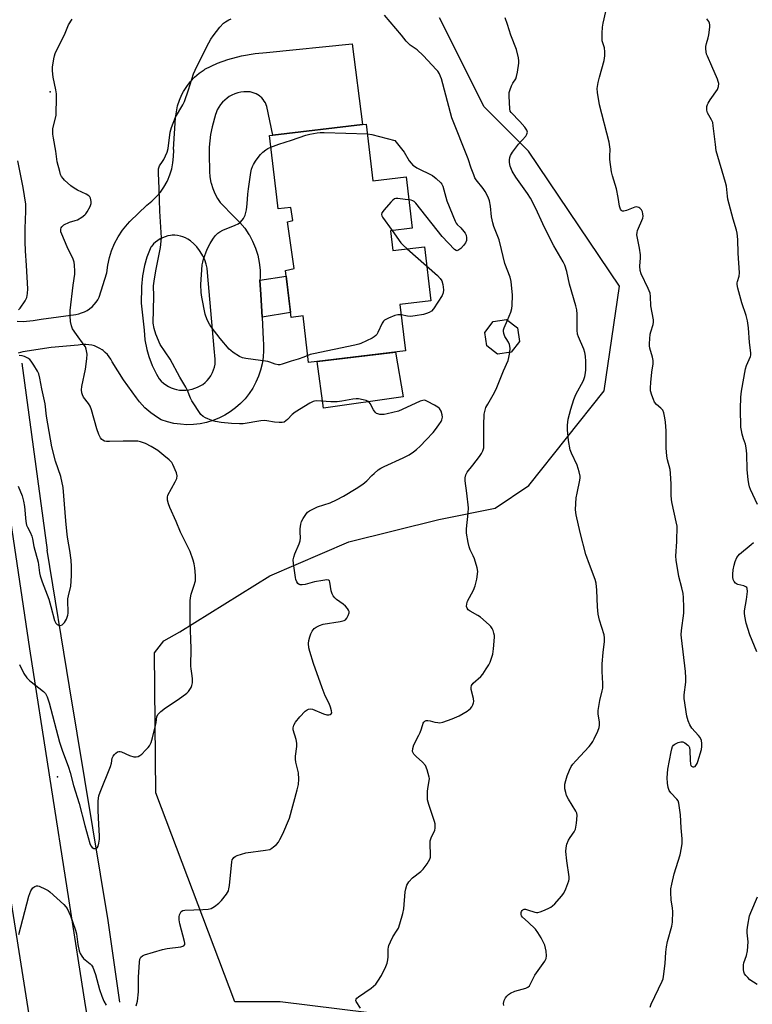
# Model space of a CAD drawing. Units: inches. Extents: x 1243764 to 1249764, y 505455 to 509456.
# Drawn here: x 1245993 to 1246268, y 508563 to 508932 of the extents above; entities that cross this region are included whole.
import ezdxf

# ---------------------------------------------------------------- set-up
doc = ezdxf.new("R2010")
doc.units = ezdxf.units.IN
doc.header["$MEASUREMENT"] = 0
for name, color, linetype in [('BLDG-Footprint', 5, 'Continuous'), ('CULTRL-Pad', 6, 'Continuous'), ('ELEV-Spot Elevation', 7, 'Continuous'), ('HYDRO-Canal', 164, 'Continuous'), ('NTRL-Trees', 3, 'Continuous'), ('TRANS-Non Street Sidewalk', 7, 'Continuous'), ('TRANS-Road', 130, 'Continuous'), ('Undefined', 1, 'Continuous')]:
    doc.layers.add(name, color=color, linetype=linetype)

msp = doc.modelspace()

# ---------------------------------------------------------------- linework, layer by layer
at = {"layer": 'BLDG-Footprint'}
for points, elevation in [([(1246123.17, 508892.91), (1246125.71, 508871.61), (1246138.17, 508873.09), (1246140.45, 508853.9), (1246132.23, 508852.92), (1246133.11, 508845.53), (1246144.96, 508846.94), (1246147.37, 508826.62), (1246135.83, 508825.25), (1246137.89, 508807.92), (1246101.57, 508803.6), (1246099.5, 508821.02), (1246095.04, 508820.48), (1246092.95, 508838.08), (1246096.22, 508838.81), (1246093.62, 508856.24), (1246095.71, 508856.82), (1246094.98, 508861.65), (1246090.2, 508861.16), (1246089.68, 508865.56), (1246086.94, 508888.6), (1246088.15, 508888.74), (1246121.78, 508892.75)], 341.46), ([(1246177.47, 508807.38), (1246172.39, 508806.69), (1246168.32, 508809.79), (1246167.63, 508814.86), (1246170.73, 508818.94), (1246175.8, 508819.63), (1246179.88, 508816.53), (1246180.56, 508811.46)], 339.76)]:
    msp.add_lwpolyline(points, close=True, dxfattribs=dict(at, elevation=elevation))
at = {"layer": 'CULTRL-Pad'}
msp.add_lwpolyline([(1246137.02, 508790.72), (1246107.12, 508786.45), (1246104.8, 508803.98), (1246134.12, 508807.47)], close=True, dxfattribs=at)
at = {"layer": 'ELEV-Spot Elevation'}
for p in [(1246004.78, 508904.95, 335.86), (1246007.46, 508648.23, 336.69)]:
    msp.add_point(p, dxfattribs=at)
at = {"layer": 'HYDRO-Canal'}
msp.add_line((1245994.19, 508803.25), (1246003.58, 508733.22), dxfattribs=at)
msp.add_lwpolyline([(1246030.87, 508563.86), (1246026.49, 508594.42), (1246012.05, 508681.97), (1246003.58, 508733.22)], dxfattribs=at)
at = {"layer": 'NTRL-Trees'}
msp.add_lwpolyline([(1246124.24, 508559.8), (1246090.91, 508563.97), (1246074, 508563.97), (1246044.36, 508642.31), (1246043.88, 508694.72), (1246047.34, 508699.29), (1246053.34, 508702.56), (1246087.08, 508723.65), (1246116.61, 508736.31), (1246150.36, 508744.75), (1246171.45, 508748.96), (1246184.11, 508757.4), (1246212.38, 508792.98), (1246218.04, 508832.16), (1246184.02, 508882.72), (1246167.36, 508899.39), (1246150.69, 508932.72)], dxfattribs=at)
at = {"layer": 'TRANS-Non Street Sidewalk'}
msp.add_lwpolyline([(1246084.13, 508820.52), (1246083.64, 508829.06), (1246083.34, 508834.38), (1246093.2, 508835.97), (1246094.83, 508822.26)], close=True, dxfattribs=at)
at = {"layer": 'TRANS-Road'}
for points in [[(1245981.72, 508798.08), (1245996.99, 508696.2), (1246011.8, 508601.83), (1246017.91, 508562.53), (1246018.12, 508561.17), (1246019.5, 508552.31), (1246019.73, 508550.84), (1246020.61, 508543.48), (1246021.63, 508534.91), (1246022.96, 508523.82), (1246023.74, 508496.42), (1246022.64, 508474.75), (1246020.74, 508449.23), (1246016.29, 508426.88), (1246015.89, 508424.84), (1246012.97, 508414.88), (1246009.69, 508403.71), (1246009.62, 508403.49), (1246009.5, 508403.21), (1245999.66, 508381.18), (1245990.38, 508360.69)], [(1245990.95, 508414.98), (1245997.96, 508443.41), (1246002.37, 508474.73), (1246003.23, 508501.97), (1246001.66, 508528.94), (1245983.48, 508643.04)]]:
    msp.add_lwpolyline(points, dxfattribs=at)
msp.add_polyline3d([(1245992.42, 508818.99, 0), (1245994.61, 508818.98, 0), (1245998.43, 508819.27, 0), (1246001.38, 508819.75, 0), (1246014.33, 508821.6, 0), (1246015.44, 508821.81, 0), (1246016.52, 508822.14, 0), (1246017.57, 508822.56, 0), (1246018.57, 508823.09, 0), (1246019.51, 508823.72, 0), (1246019.56, 508823.75, 0), (1246020.44, 508824.47, 0), (1246021.24, 508825.27, 0), (1246021.96, 508826.15, 0), (1246022.58, 508827.09, 0), (1246023.11, 508828.06, 0), (1246026.04, 508837.14, 0), (1246026.34, 508840.03, 0), (1246026.93, 508842.88, 0), (1246027.73, 508845.46, 0), (1246028.85, 508848.14, 0), (1246030.22, 508850.7, 0), (1246031.83, 508853.11, 0), (1246033.68, 508855.36, 0), (1246034.66, 508856.39, 0), (1246040.98, 508862.55, 0), (1246042.82, 508863.99, 0), (1246044.52, 508865.62, 0), (1246046.04, 508867.4, 0), (1246047.39, 508869.32, 0), (1246048.54, 508871.37, 0), (1246048.69, 508871.69, 0), (1246049.6, 508873.85, 0), (1246050.3, 508876.09, 0), (1246050.77, 508878.39, 0), (1246051.01, 508880.72, 0), (1246051.03, 508883.07, 0), (1246051, 508883.54, 0), (1246051.77, 508895.24, 0), (1246052.03, 508897.49, 0), (1246052.5, 508899.71, 0), (1246053.19, 508901.86, 0), (1246054.08, 508903.94, 0), (1246054.71, 508905.13, 0), (1246055.92, 508907.05, 0), (1246057.31, 508908.83, 0), (1246058.87, 508910.47, 0), (1246060.58, 508911.96, 0), (1246062.43, 508913.26, 0), (1246062.72, 508913.44, 0), (1246067.46, 508915.7, 0), (1246071.35, 508917.14, 0), (1246076.41, 508918.53, 0), (1246081.59, 508919.41, 0), (1246085.83, 508919.76, 0), (1246117.88, 508922.99, 0), (1246121.78, 508892.74, 0), (1246088.15, 508888.74, 0), (1246085.99, 508899.44, 0), (1246085.73, 508900.16, 0), (1246085.4, 508900.87, 0), (1246085, 508901.53, 0), (1246084.54, 508902.15, 0), (1246084.02, 508902.73, 0), (1246083.45, 508903.25, 0), (1246083.21, 508903.44, 0), (1246082.57, 508903.88, 0), (1246081.9, 508904.25, 0), (1246081.19, 508904.55, 0), (1246080.45, 508904.79, 0), (1246079.69, 508904.95, 0), (1246078.92, 508905.04, 0), (1246078.15, 508905.05, 0), (1246077.38, 508904.98, 0), (1246077.36, 508904.98, 0), (1246076.2, 508904.85, 0), (1246075.06, 508904.6, 0), (1246073.95, 508904.25, 0), (1246072.88, 508903.79, 0), (1246071.86, 508903.22, 0), (1246071.04, 508902.67, 0), (1246070.14, 508901.93, 0), (1246069.32, 508901.11, 0), (1246068.58, 508900.21, 0), (1246067.93, 508899.24, 0), (1246067.38, 508898.21, 0), (1246066.93, 508897.13, 0), (1246066.73, 508896.51, 0), (1246065.45, 508891.92, 0), (1246064.88, 508888.97, 0), (1246064.35, 508884.23, 0), (1246064.29, 508879.47, 0), (1246064.42, 508877.27, 0), (1246064.4, 508875.19, 0), (1246064.58, 508873.11, 0), (1246064.97, 508871.07, 0), (1246065.03, 508870.8, 0), (1246065.64, 508868.81, 0), (1246066.45, 508866.89, 0), (1246067.43, 508865.06, 0), (1246068.42, 508863.57, 0), (1246073.84, 508858.04, 0), (1246075.85, 508856.06, 0), (1246077.65, 508853.89, 0), (1246079.23, 508851.56, 0), (1246079.27, 508851.51, 0), (1246080.61, 508849.03, 0), (1246081.7, 508846.43, 0), (1246082.53, 508843.74, 0), (1246083.09, 508840.98, 0), (1246083.38, 508838.17, 0), (1246083.4, 508835.36, 0), (1246083.34, 508834.38, 0), (1246083.64, 508829.06, 0), (1246084.13, 508820.52, 0), (1246084.62, 508812.14, 0), (1246084.66, 508810.47, 0), (1246084.71, 508808.01, 0), (1246084.56, 508805.55, 0), (1246084.18, 508803.12, 0), (1246083.6, 508800.73, 0), (1246082.82, 508798.39, 0), (1246081.83, 508796.14, 0), (1246080.66, 508793.98, 0), (1246079.3, 508791.93, 0), (1246077.76, 508790, 0), (1246076.07, 508788.22, 0), (1246074.23, 508786.58, 0), (1246072.25, 508785.12, 0), (1246070.15, 508783.83, 0), (1246067.95, 508782.73, 0), (1246065.67, 508781.82, 0), (1246063.31, 508781.11, 0), (1246060.9, 508780.61, 0), (1246058.45, 508780.33, 0), (1246055.99, 508780.25, 0), (1246053.54, 508780.39, 0), (1246051.1, 508780.74, 0), (1246048.7, 508781.31, 0), (1246046.37, 508782.08, 0), (1246044.92, 508782.92, 0), (1246042.5, 508784.66, 0), (1246040.26, 508786.63, 0), (1246038.23, 508788.81, 0), (1246037.05, 508790.31, 0), (1246032.22, 508797.07, 0), (1246027.96, 508803.83, 0), (1246027.46, 508804.8, 0), (1246026.87, 508805.72, 0), (1246026.19, 508806.57, 0), (1246025.42, 508807.35, 0), (1246024.59, 508808.05, 0), (1246024.29, 508808.27, 0), (1246023.37, 508808.86, 0), (1246022.4, 508809.36, 0), (1246021.38, 508809.75, 0), (1246020.33, 508810.05, 0), (1246019.25, 508810.24, 0), (1246018.16, 508810.33, 0), (1246017.07, 508810.3, 0), (1246015.99, 508810.17, 0), (1246015.2, 508810.01, 0), (1246005.15, 508809.24, 0), (1245994.51, 508807.5, 0), (1245992.72, 508807.04, 0)], dxfattribs=at)
msp.add_polyline3d([(1246038.79, 508825.85, 0), (1246039.95, 508815.62, 0), (1246040.27, 508812.01, 0), (1246040.94, 508808.46, 0), (1246041.69, 508805.76, 0), (1246042.97, 508802.38, 0), (1246044.57, 508799.13, 0), (1246045.56, 508797.45, 0), (1246046.33, 508796.6, 0), (1246047.17, 508795.82, 0), (1246048.09, 508795.13, 0), (1246049.08, 508794.54, 0), (1246050.11, 508794.04, 0), (1246051.19, 508793.65, 0), (1246052.13, 508793.4, 0), (1246053.27, 508793.21, 0), (1246054.41, 508793.13, 0), (1246055.56, 508793.16, 0), (1246056.7, 508793.3, 0), (1246057.82, 508793.56, 0), (1246057.93, 508793.59, 0), (1246058.99, 508793.89, 0), (1246060.01, 508794.28, 0), (1246060.99, 508794.77, 0), (1246061.91, 508795.36, 0), (1246062.78, 508796.04, 0), (1246063.57, 508796.8, 0), (1246064.29, 508797.63, 0), (1246064.91, 508798.52, 0), (1246065.09, 508798.81, 0), (1246065.6, 508799.78, 0), (1246066.01, 508800.79, 0), (1246066.32, 508801.84, 0), (1246066.53, 508802.92, 0), (1246066.63, 508804.01, 0), (1246066.63, 508804.8, 0), (1246066.25, 508808.85, 0), (1246063.73, 508837.25, 0), (1246063.53, 508838.87, 0), (1246063.17, 508840.46, 0), (1246062.65, 508842.01, 0), (1246061.99, 508843.49, 0), (1246061.61, 508844.21, 0), (1246060.73, 508845.58, 0), (1246059.73, 508846.86, 0), (1246058.6, 508848.04, 0), (1246057.36, 508849.11, 0), (1246056.39, 508849.81, 0), (1246055.47, 508850.28, 0), (1246054.52, 508850.67, 0), (1246053.53, 508850.96, 0), (1246052.51, 508851.14, 0), (1246051.49, 508851.23, 0), (1246050.46, 508851.22, 0), (1246049.81, 508851.16, 0), (1246048.8, 508850.99, 0), (1246047.8, 508850.71, 0), (1246046.84, 508850.34, 0), (1246045.92, 508849.88, 0), (1246045.05, 508849.33, 0), (1246044.24, 508848.69, 0), (1246043.49, 508847.98, 0), (1246042.82, 508847.2, 0), (1246042.47, 508846.72, 0), (1246041.03, 508843.01, 0), (1246040.14, 508839.96, 0), (1246039.38, 508836.05, 0), (1246039, 508832.09, 0), (1246038.98, 508831.65, 0)], close=True, dxfattribs=at)
at = {"layer": 'Undefined'}
msp.add_line((1246138.57, 508846.18, 340), (1246145.81, 508839.78, 340), dxfattribs=at)
for points, elevation in [([(1246229.63, 508561.96), (1246229.99, 508563.04), (1246234.1, 508571.72), (1246234.41, 508572.55), (1246234.61, 508573.4), (1246235.25, 508578.36), (1246235.42, 508582.56), (1246235.69, 508584.57), (1246236.09, 508586.57), (1246237.69, 508592.34), (1246237.93, 508593.79), (1246238.02, 508597.87), (1246237.91, 508599.03), (1246237.39, 508602.24), (1246237.27, 508604.89), (1246237.34, 508606.35), (1246237.66, 508608.03), (1246238.56, 508611.93), (1246240.81, 508619.11), (1246241.32, 508621.62), (1246241.57, 508623.31), (1246241.58, 508625.08), (1246241.24, 508629.16), (1246240.95, 508634.05), (1246240.27, 508638.41), (1246240.02, 508639.23), (1246239.58, 508639.95), (1246237.31, 508642.26), (1246236.64, 508643.21), (1246236.28, 508644.27), (1246236.02, 508645.94), (1246235.92, 508647.94), (1246236.24, 508651.2), (1246237.41, 508657.65), (1246237.66, 508658.81), (1246237.96, 508659.61), (1246238.34, 508660.14), (1246238.76, 508660.48), (1246240.03, 508661.13), (1246241.1, 508661.46), (1246241.87, 508661.42), (1246242.6, 508661.05), (1246243.72, 508660.16), (1246244.07, 508659.73), (1246244.31, 508659.24), (1246244.49, 508658.11), (1246244.55, 508654.47), (1246244.68, 508653.05), (1246244.84, 508652.58), (1246245.12, 508652.22), (1246245.52, 508652.02), (1246245.96, 508651.99), (1246246.38, 508652.19), (1246246.75, 508652.56), (1246247.15, 508653.27), (1246247.46, 508654.09), (1246248.85, 508658.54), (1246248.99, 508659.68), (1246248.98, 508660.82), (1246248.76, 508661.96), (1246248.26, 508663.04), (1246247.74, 508663.73), (1246245.22, 508666.57), (1246244.49, 508667.77), (1246243.76, 508669.3), (1246243.35, 508670.98), (1246242.35, 508677.63), (1246242.32, 508679.07), (1246242.95, 508683.7), (1246243, 508685.44), (1246242.8, 508687.74), (1246241.26, 508700.36), (1246241.18, 508701.49), (1246241.29, 508703.18), (1246242.23, 508709.65), (1246242.24, 508711.7), (1246242.1, 508715.52), (1246241.89, 508716.94), (1246241.4, 508719.17), (1246240.3, 508723.38), (1246239.27, 508729.47), (1246239.22, 508730.92), (1246239.55, 508736.42), (1246239.64, 508742.17), (1246239.36, 508743.89), (1246237.76, 508750.71), (1246237.51, 508752.1), (1246237.4, 508753.96), (1246237.43, 508757.98), (1246237.25, 508762.07), (1246237.04, 508763.49), (1246236.05, 508767.05), (1246235.79, 508768.45), (1246235.61, 508771.63), (1246235.55, 508777.96), (1246235.33, 508781.14), (1246235.13, 508782.85), (1246234.73, 508784.72), (1246234.33, 508785.67), (1246233.62, 508786.44), (1246231.92, 508787.8), (1246231.25, 508788.66), (1246230.77, 508789.69), (1246230.16, 508791.31), (1246229.73, 508792.95), (1246229.7, 508794.01), (1246229.85, 508796.1), (1246230.2, 508799.98), (1246230.64, 508803.12), (1246230.72, 508804.25), (1246230.5, 508805.6), (1246229.43, 508808.98), (1246229.33, 508809.81), (1246229.34, 508810.68), (1246229.63, 508814.16), (1246229.84, 508815.01), (1246230.72, 508817.75), (1246230.88, 508818.73), (1246230.86, 508819.56), (1246229.85, 508824.81), (1246229.75, 508828.35), (1246229.57, 508829.48), (1246228.85, 508831.3), (1246226.25, 508836.75), (1246225.82, 508838.07), (1246225.73, 508839.61), (1246225.93, 508842.73), (1246225.9, 508843.86), (1246225.54, 508846.41), (1246224.62, 508851.38), (1246224.66, 508852.23), (1246224.89, 508853.05), (1246226.83, 508857.68), (1246226.92, 508858.46), (1246226.84, 508859.28), (1246226.66, 508860.08), (1246226.33, 508860.79), (1246225.76, 508861.35), (1246225.29, 508861.63), (1246224.8, 508861.81), (1246224.29, 508861.84), (1246223.78, 508861.74), (1246220.76, 508860.56), (1246219.68, 508860.26), (1246219.2, 508860.28), (1246219.01, 508860.37), (1246218.68, 508860.65), (1246218.43, 508861.08), (1246218.13, 508862.18), (1246217.59, 508865.45), (1246216.92, 508868.67), (1246215.45, 508873.51), (1246215.14, 508874.95), (1246214.5, 508879.61), (1246214.45, 508880.76), (1246214.53, 508883.56), (1246214.21, 508886.12), (1246210.6, 508900.11), (1246209.85, 508904.79), (1246209.77, 508906.3), (1246210.12, 508908.5), (1246210.57, 508910.46), (1246212.3, 508916.77), (1246212.61, 508918.51), (1246212.59, 508919.98), (1246212.44, 508921.44), (1246212.25, 508922.26), (1246211.65, 508924.09), (1246211.53, 508924.93), (1246211.54, 508926.97), (1246211.7, 508929.29), (1246211.98, 508930.74), (1246213.02, 508935.06)], 344), ([(1245993.25, 508690.43), (1245994.89, 508687.03), (1245996.05, 508685.44), (1245997, 508684.4), (1245997.64, 508683.83), (1246002.24, 508680.31), (1246002.96, 508679.46), (1246003.62, 508678.23), (1246004.33, 508676.06), (1246008.26, 508661.32), (1246009.27, 508658.22), (1246011.56, 508651.91), (1246012.21, 508649.92), (1246013.55, 508645.05), (1246015.59, 508638.26), (1246017.73, 508630), (1246019.66, 508623.35), (1246020.03, 508622.43), (1246020.52, 508621.77), (1246021.14, 508621.41), (1246021.8, 508621.42), (1246022.38, 508621.7), (1246022.75, 508622.35), (1246023.02, 508623.47), (1246023.22, 508624.95), (1246023.23, 508626.11), (1246022.97, 508630.41), (1246022.79, 508635.7), (1246022.79, 508639.26), (1246023, 508641.16), (1246023.43, 508642.52), (1246027.35, 508652.11), (1246027.73, 508653.38), (1246028.03, 508655.24), (1246028.32, 508656), (1246028.8, 508656.63), (1246029.38, 508657.19), (1246030.01, 508657.63), (1246030.46, 508657.78), (1246030.93, 508657.76), (1246031.42, 508657.62), (1246034.5, 508656.22), (1246036.15, 508655.73), (1246036.94, 508655.74), (1246037.69, 508655.94), (1246038.39, 508656.3), (1246039.06, 508656.82), (1246040.51, 508658.22), (1246041.47, 508659.27), (1246041.94, 508659.96), (1246042.54, 508661.2), (1246043.09, 508662.85), (1246044.26, 508667.49), (1246044.49, 508668.65), (1246044.77, 508670.91), (1246045.16, 508671.71), (1246046.17, 508672.71), (1246048, 508674.18), (1246052.66, 508677.22), (1246056, 508679.68), (1246056.61, 508680.29), (1246057.11, 508680.98), (1246057.54, 508681.7), (1246057.86, 508682.47), (1246058.04, 508683.56), (1246058.07, 508684.97), (1246058, 508686.12), (1246057.57, 508688.78), (1246057.49, 508689.78), (1246057.58, 508696.43), (1246057.27, 508706.57), (1246057.23, 508714.24), (1246057.31, 508715.36), (1246057.55, 508716.7), (1246058.59, 508719.7), (1246059.15, 508721.7), (1246059.25, 508722.56), (1246059.22, 508723.72), (1246058.93, 508726.63), (1246058.71, 508728.07), (1246058.32, 508729.44), (1246057.18, 508732.69), (1246056.39, 508734.52), (1246053.55, 508739.93), (1246051.97, 508744.02), (1246049.53, 508749.16), (1246049.08, 508750.55), (1246048.73, 508751.96), (1246048.66, 508753.06), (1246048.9, 508753.86), (1246051.64, 508758.78), (1246052.24, 508760.1), (1246052.37, 508761.11), (1246052.13, 508762.18), (1246050.76, 508765.33), (1246050.3, 508766.03), (1246049.35, 508767.03), (1246047.37, 508768.72), (1246045.07, 508770.52), (1246042.58, 508772.04), (1246040.53, 508773.15), (1246038.65, 508773.79), (1246037.54, 508774.03), (1246036.69, 508774.12), (1246032.09, 508774.12), (1246027.04, 508773.89), (1246025.87, 508773.94), (1246025.14, 508774.12), (1246024.47, 508774.44), (1246024.08, 508774.76), (1246023.59, 508775.35), (1246022.99, 508776.59), (1246022.23, 508778.7), (1246020.19, 508785.8), (1246019.72, 508787.18), (1246019.17, 508788.17), (1246017.21, 508790.57), (1246016.82, 508791.41), (1246016.62, 508792.22), (1246016.54, 508793.37), (1246016.63, 508794.53), (1246017.97, 508801), (1246018.55, 508804.93), (1246018.57, 508806.63), (1246018.27, 508808.59), (1246017.97, 508809.38), (1246017.52, 508810.1), (1246014.56, 508814.06), (1246013.1, 508816.21), (1246012.69, 508817.26), (1246012.42, 508818.96), (1246012.24, 508821.1), (1246012.22, 508823.04), (1246013.37, 508832.6), (1246014.01, 508836.6), (1246014.05, 508837.75), (1246013.89, 508840.06), (1246013.73, 508841.2), (1246013.36, 508842.27), (1246011.06, 508846.9), (1246009.08, 508851.59), (1246008.79, 508852.58), (1246008.79, 508853.58), (1246008.91, 508854.04), (1246009.12, 508854.46), (1246009.48, 508854.83), (1246009.93, 508855.13), (1246012.01, 508856.12), (1246014.16, 508856.73), (1246014.93, 508857.05), (1246016.63, 508858.05), (1246017.74, 508858.9), (1246018.12, 508859.31), (1246018.6, 508860.02), (1246019.69, 508862.07), (1246020.06, 508863.15), (1246020.1, 508863.93), (1246019.86, 508865.19), (1246019.63, 508865.62), (1246019.25, 508866), (1246018.26, 508866.6), (1246014.99, 508868.15), (1246013.68, 508868.88), (1246012.55, 508869.78), (1246010.17, 508871.95), (1246009.56, 508872.57), (1246009.03, 508873.24), (1246008.67, 508874), (1246008.32, 508875.1), (1246007.38, 508878.77), (1246006.87, 508882.79), (1246005.94, 508887.69), (1246005.74, 508889.12), (1246005.7, 508890.21), (1246005.79, 508891.31), (1246006.79, 508895.16), (1246006.99, 508896.29), (1246007.1, 508903.08), (1246007.06, 508904.26), (1246006.86, 508905.72), (1246005.85, 508910.52), (1246005.65, 508912.83), (1246005.62, 508914.27), (1246006.08, 508917.37), (1246006.34, 508918.48), (1246006.62, 508919.3), (1246010.31, 508927.04), (1246011.68, 508930.09), (1246012.94, 508932.26)], 336), ([(1246036.96, 508562.51), (1246037.44, 508564.17), (1246037.91, 508567.76), (1246037.85, 508573.21), (1246038.23, 508578.84), (1246038.38, 508579.97), (1246038.71, 508580.7), (1246039.31, 508581.2), (1246040.08, 508581.54), (1246046.84, 508583.61), (1246048.58, 508583.94), (1246053.66, 508584.56), (1246054.46, 508584.76), (1246054.89, 508585), (1246055.18, 508585.5), (1246055.22, 508586), (1246055.14, 508586.55), (1246053.38, 508593.19), (1246053.1, 508594.64), (1246053.1, 508595.77), (1246053.23, 508596.59), (1246053.42, 508597.1), (1246053.86, 508597.76), (1246054.48, 508598.18), (1246055.27, 508598.33), (1246061.98, 508598.55), (1246064.01, 508598.69), (1246065.09, 508598.98), (1246066.3, 508599.73), (1246067.92, 508600.97), (1246068.97, 508601.97), (1246070.81, 508604.28), (1246071.52, 508605.54), (1246071.75, 508606.37), (1246071.92, 508607.53), (1246072.77, 508616.37), (1246073, 508617.2), (1246073.26, 508617.68), (1246073.62, 508618.1), (1246074.05, 508618.42), (1246074.79, 508618.78), (1246078.04, 508619.77), (1246085.42, 508620.75), (1246087.08, 508621.11), (1246087.81, 508621.49), (1246088.47, 508622), (1246089.51, 508622.96), (1246090.26, 508623.8), (1246090.86, 508624.77), (1246091.87, 508626.86), (1246094.4, 508632.85), (1246097.35, 508643.36), (1246097.81, 508645.37), (1246097.88, 508647.41), (1246097.78, 508649.75), (1246096.79, 508653.81), (1246096.65, 508654.89), (1246096.68, 508655.99), (1246097.15, 508659.71), (1246097.18, 508660.85), (1246096.9, 508662.32), (1246095.77, 508665.84), (1246095.75, 508666.63), (1246096.03, 508667.63), (1246096.66, 508668.82), (1246098.29, 508670.78), (1246100.34, 508672.87), (1246101, 508673.39), (1246101.5, 508673.62), (1246102.31, 508673.74), (1246103.11, 508673.58), (1246107.13, 508671.93), (1246108.41, 508671.53), (1246109.22, 508671.5), (1246109.7, 508671.6), (1246110.07, 508671.84), (1246110.25, 508672.23), (1246110.2, 508672.99), (1246109.8, 508674.41), (1246109.24, 508675.78), (1246107.85, 508678.66), (1246106.69, 508681.59), (1246103.42, 508690.77), (1246102.01, 508695.25), (1246101.66, 508696.67), (1246101.55, 508698.29), (1246101.64, 508699.39), (1246102.01, 508700.81), (1246102.41, 508701.91), (1246102.98, 508702.92), (1246103.71, 508703.81), (1246104.38, 508704.32), (1246105.66, 508704.97), (1246107.02, 508705.45), (1246113.47, 508706.55), (1246114.88, 508706.89), (1246115.36, 508707.14), (1246115.91, 508707.72), (1246116.47, 508708.7), (1246116.8, 508709.72), (1246116.76, 508710.21), (1246116.58, 508710.68), (1246116.16, 508711.38), (1246115.46, 508712.24), (1246114.6, 508712.98), (1246112.01, 508714.78), (1246111.41, 508715.33), (1246110.76, 508716.16), (1246110.41, 508716.91), (1246110.09, 508718.03), (1246109.55, 508721.27), (1246109.36, 508721.71), (1246109.02, 508721.99), (1246108.36, 508722.09), (1246106.96, 508721.92), (1246103.79, 508721.3), (1246100.28, 508720.39), (1246099.13, 508720.19), (1246098.42, 508720.24), (1246098, 508720.4), (1246097.61, 508720.73), (1246097.15, 508721.41), (1246096.82, 508722.2), (1246096.65, 508723.03), (1246095.88, 508728.23), (1246095.82, 508729.57), (1246096, 508730.6), (1246096.4, 508731.87), (1246098.06, 508735.65), (1246098.45, 508736.75), (1246098.55, 508737.84), (1246098.42, 508740.03), (1246098.45, 508741.21), (1246098.64, 508742.96), (1246098.91, 508743.93), (1246099.58, 508745.15), (1246100.52, 508746.56), (1246101.22, 508747.42), (1246101.87, 508747.95), (1246103.39, 508748.76), (1246104.97, 508749.46), (1246109.69, 508750.97), (1246112.05, 508752.12), (1246114.64, 508753.5), (1246119.47, 508756.31), (1246121.86, 508757.99), (1246123.45, 508759.27), (1246125.24, 508761.17), (1246126.1, 508761.97), (1246127.67, 508763.28), (1246128.61, 508763.96), (1246129.91, 508764.63), (1246136.97, 508767.8), (1246139.23, 508768.98), (1246140.92, 508770.11), (1246142.06, 508770.99), (1246143.37, 508772.22), (1246145.69, 508774.55), (1246148.24, 508777.33), (1246149.18, 508778.45), (1246150.4, 508780.14), (1246151.21, 508781.39), (1246151.54, 508782.11), (1246151.75, 508783.05), (1246151.66, 508783.91), (1246151.21, 508785.31), (1246150.65, 508786.31), (1246150.02, 508786.86), (1246148.77, 508787.61), (1246146.19, 508789), (1246145.15, 508789.38), (1246144.37, 508789.37), (1246143.34, 508789.04), (1246136.69, 508785.9), (1246135.33, 508785.33), (1246131.05, 508784.29), (1246129.88, 508784.11), (1246129.08, 508784.08), (1246128.28, 508784.13), (1246127.52, 508784.29), (1246127.09, 508784.48), (1246126.56, 508784.9), (1246125.95, 508785.76), (1246124.64, 508788.24), (1246124.32, 508788.65), (1246123.91, 508788.97), (1246123.13, 508789.29), (1246121.99, 508789.58), (1246120.24, 508789.91), (1246119.36, 508789.99), (1246118.18, 508789.87), (1246114.06, 508789.06), (1246112.3, 508788.84), (1246109.96, 508788.79), (1246104.66, 508789.13), (1246103.79, 508789.08), (1246103.27, 508788.96), (1246101.99, 508788.36), (1246096.59, 508784.97), (1246095.46, 508784.1), (1246093.71, 508782.2), (1246093.11, 508781.67), (1246092.45, 508781.24), (1246091.69, 508781.03), (1246090.58, 508781.01), (1246088.85, 508781.14), (1246085.98, 508781.7), (1246085.12, 508781.78), (1246083.67, 508781.64), (1246077.11, 508780.61), (1246075.64, 508780.56), (1246072.69, 508780.66), (1246068.83, 508781.09), (1246066.76, 508781.42), (1246065.39, 508781.84), (1246063.01, 508782.82), (1246062.03, 508783.35), (1246061.22, 508784.12), (1246057.78, 508789.17), (1246057.28, 508790.19), (1246056.21, 508793.08), (1246055.63, 508794.33), (1246053.38, 508798.05), (1246049.71, 508804.81), (1246046.02, 508810.34), (1246044.31, 508814.14), (1246043.66, 508816.35), (1246043.33, 508818.34), (1246043.58, 508828.43), (1246043.52, 508832.31), (1246043.71, 508834.09), (1246044.29, 508837.93), (1246046.04, 508846.65), (1246046.46, 508850.26), (1246046.4, 508852.24), (1246045.82, 508860.21), (1246045.62, 508868.71), (1246045.29, 508874.55), (1246045.37, 508876.19), (1246045.78, 508877.27), (1246046.88, 508878.88), (1246047.32, 508879.64), (1246048.53, 508882.35), (1246048.94, 508883.76), (1246049.77, 508889.86), (1246050.22, 508891.57), (1246051.77, 508895.46), (1246054.43, 508900.12), (1246055.1, 508901.43), (1246056.63, 508905.79), (1246058.52, 508911.68), (1246059.03, 508913.07), (1246063.45, 508921.92), (1246064.98, 508924.77), (1246065.82, 508925.97), (1246068.36, 508929.2), (1246069.73, 508930.71), (1246070.45, 508931.22), (1246071.74, 508931.94), (1246072.55, 508932.31)], 338), ([(1246176.13, 508819.38), (1246177.4, 508822.42), (1246177.73, 508823.82), (1246177.9, 508824.97), (1246177.95, 508828.75), (1246177.43, 508833.9), (1246177.06, 508835.49), (1246175.17, 508840.7), (1246173.93, 508845.92), (1246172.95, 508849.51), (1246171.02, 508854.58), (1246170.59, 508855.94), (1246170.1, 508858.18), (1246169.76, 508862.18), (1246169.35, 508864.19), (1246168.86, 508865.55), (1246167.81, 508867.6), (1246166.96, 508868.77), (1246164.38, 508871.99), (1246163.92, 508872.74), (1246163.45, 508873.83), (1246162.53, 508876.35), (1246161.39, 508879.9), (1246155.32, 508895.23), (1246151.33, 508909.89), (1246151.07, 508910.68), (1246150.58, 508911.75), (1246149.97, 508912.76), (1246149.43, 508913.42), (1246146.32, 508916.79), (1246144.51, 508918.63), (1246142.21, 508920.78), (1246139.69, 508922.53), (1246138.84, 508923.22), (1246138.1, 508923.96), (1246136.35, 508926.2), (1246129.98, 508933.73)], 340), ([(1246174.77, 508562.62), (1246174.64, 508563.38), (1246174.9, 508564.41), (1246175.37, 508565.42), (1246175.84, 508566.1), (1246176.5, 508566.67), (1246177.25, 508567.15), (1246178.85, 508567.93), (1246182.97, 508569.11), (1246183.71, 508569.47), (1246184.33, 508570), (1246184.77, 508570.68), (1246185.8, 508573), (1246186.35, 508574), (1246189.49, 508578.28), (1246190.13, 508579.26), (1246190.55, 508580.22), (1246190.74, 508581.24), (1246190.57, 508582.92), (1246190.08, 508585.15), (1246189.65, 508586.2), (1246188.68, 508587.98), (1246187.52, 508589.99), (1246186.66, 508591.14), (1246183.9, 508593.81), (1246181.72, 508595.65), (1246181.39, 508596.22), (1246181.27, 508596.68), (1246181.28, 508597.41), (1246181.39, 508597.86), (1246181.61, 508598.22), (1246181.92, 508598.49), (1246182.34, 508598.63), (1246182.81, 508598.64), (1246183.63, 508598.48), (1246186.4, 508597.58), (1246186.94, 508597.48), (1246187.49, 508597.49), (1246188.32, 508597.69), (1246189.42, 508598.1), (1246191.34, 508598.9), (1246192.38, 508599.43), (1246193.04, 508599.93), (1246193.8, 508600.72), (1246196.3, 508603.57), (1246197.2, 508604.71), (1246198, 508606.28), (1246199.11, 508609.33), (1246199.22, 508609.9), (1246199.22, 508610.75), (1246198.31, 508616.85), (1246198.02, 508620.27), (1246198.04, 508621.68), (1246198.39, 508622.99), (1246199.03, 508624.51), (1246199.62, 508625.5), (1246201.12, 508627.65), (1246201.6, 508628.67), (1246201.99, 508630.93), (1246202.22, 508633.79), (1246202.08, 508634.61), (1246201.73, 508635.4), (1246198.92, 508639.96), (1246198.24, 508641.27), (1246197.92, 508642.38), (1246197.64, 508643.81), (1246197.56, 508644.67), (1246197.62, 508645.53), (1246197.95, 508646.95), (1246198.47, 508648.63), (1246199.33, 508650.73), (1246200.03, 508652.13), (1246200.63, 508652.97), (1246201.77, 508654.32), (1246206.71, 508659.67), (1246207.64, 508660.78), (1246208.09, 508661.5), (1246208.61, 508662.54), (1246209.91, 508665.45), (1246210.41, 508666.79), (1246210.54, 508667.61), (1246210.53, 508668.72), (1246210.11, 508671.92), (1246210.09, 508673.09), (1246210.69, 508676.88), (1246211.6, 508680.46), (1246211.8, 508681.56), (1246211.84, 508683.23), (1246211.61, 508687.73), (1246211.57, 508690.63), (1246211.95, 508694.9), (1246212.4, 508697.98), (1246212.46, 508698.86), (1246212.44, 508700.32), (1246212.3, 508701.47), (1246210.57, 508706.95), (1246210.15, 508709.22), (1246209.86, 508711.94), (1246209.65, 508718.2), (1246209.4, 508720.84), (1246208.98, 508722.2), (1246206.83, 508727.83), (1246205.52, 508731.55), (1246203.31, 508739.83), (1246201.81, 508746.52), (1246201.69, 508747.4), (1246201.66, 508748.52), (1246201.9, 508752.83), (1246202.18, 508754.53), (1246203.27, 508759.47), (1246203.37, 508760.34), (1246203.36, 508760.91), (1246203, 508762.58), (1246202.23, 508765.05), (1246200.1, 508769.53), (1246199.58, 508770.88), (1246198.97, 508774.28), (1246198.54, 508778.35), (1246198.57, 508780.07), (1246198.91, 508782.32), (1246199.88, 508786.01), (1246200.99, 508789.63), (1246201.77, 508791.52), (1246204.58, 508796.77), (1246205.12, 508798.34), (1246205.38, 508799.67), (1246205.46, 508800.79), (1246205.43, 508803.94), (1246205.31, 508805.91), (1246205.08, 508807.28), (1246204.68, 508808.58), (1246202.74, 508813.12), (1246202.39, 508814.23), (1246202.25, 508815.69), (1246202.26, 508821.68), (1246202.11, 508823.33), (1246201.74, 508824.75), (1246199.31, 508832.87), (1246198.29, 508837.61), (1246197.56, 508840.03), (1246196.92, 508841.33), (1246193.52, 508847.29), (1246192.11, 508849.95), (1246189.31, 508855.5), (1246186.72, 508861.25), (1246184.74, 508865.17), (1246183.67, 508866.85), (1246179.21, 508872.97), (1246177.84, 508875.29), (1246177.14, 508877.1), (1246176.88, 508878.47), (1246176.81, 508879.57), (1246176.93, 508880.36), (1246177.22, 508881.11), (1246178, 508882.33), (1246180.27, 508885.37), (1246183.01, 508888.36), (1246183.41, 508889.07), (1246183.55, 508889.86), (1246183.41, 508890.61), (1246182.64, 508891.74), (1246180.71, 508893.88), (1246177.43, 508897.21), (1246177.17, 508897.74), (1246177, 508898.57), (1246176.7, 508903.32), (1246176.76, 508904.78), (1246177.08, 508905.86), (1246177.64, 508907.18), (1246178.17, 508908.2), (1246179.24, 508909.91), (1246179.54, 508910.69), (1246179.88, 508912.36), (1246180.37, 508915.77), (1246180.41, 508916.62), (1246180.27, 508917.77), (1246179.54, 508920.89), (1246177.32, 508926.18), (1246176.12, 508930.25), (1246175.25, 508932.68)], 342), ([(1246269.79, 508750.28), (1246267.17, 508755.97), (1246266.8, 508756.99), (1246266.53, 508758.03), (1246266.26, 508759.73), (1246265.91, 508763.3), (1246265.78, 508769.34), (1246265.58, 508771.55), (1246265.31, 508772.89), (1246264.57, 508774.99), (1246264.09, 508776.69), (1246263.75, 508778.11), (1246263.59, 508779.27), (1246263.46, 508786.19), (1246263.56, 508790.55), (1246263.78, 508792.82), (1246265.32, 508801.13), (1246265.72, 508802.43), (1246267.13, 508805.77), (1246267.26, 508806.29), (1246267.3, 508807.1), (1246267.21, 508808.19), (1246266.78, 508811.01), (1246266.44, 508816.57), (1246265.99, 508819.18), (1246265.52, 508821.18), (1246263.89, 508825.95), (1246262.44, 508831.4), (1246262.16, 508832.82), (1246262.16, 508833.38), (1246262.24, 508833.87), (1246262.94, 508835.94), (1246263.03, 508837.1), (1246262.54, 508844.58), (1246262.38, 508849.68), (1246262.17, 508852.04), (1246261.94, 508853.18), (1246260.65, 508857.31), (1246258.69, 508864.71), (1246258.5, 508865.85), (1246258.13, 508869.59), (1246257.86, 508871.02), (1246254.36, 508882.92), (1246254.02, 508885.26), (1246253.24, 508892.3), (1246253.03, 508893.44), (1246252.61, 508894.5), (1246251.11, 508897.15), (1246250.82, 508898.09), (1246250.86, 508899.46), (1246251.04, 508900.28), (1246251.25, 508900.8), (1246252.02, 508902.03), (1246254.84, 508905.91), (1246255.18, 508906.94), (1246255.26, 508908.06), (1246255.1, 508908.89), (1246254.82, 508909.71), (1246252.74, 508914.57), (1246251.04, 508918.31), (1246250.74, 508919.13), (1246250.56, 508919.98), (1246250.43, 508921.14), (1246250.44, 508922), (1246250.67, 508923.09), (1246251.3, 508925.26), (1246251.53, 508926.4), (1246251.9, 508929.29), (1246251.91, 508930.14), (1246251.83, 508930.68), (1246251.5, 508931.4), (1246250.85, 508932.29)], 346), ([(1246087.45, 508884.27), (1246090.4, 508885.44), (1246095.24, 508886.91), (1246100.6, 508888.81), (1246102, 508889.19), (1246104.84, 508889.69), (1246105.89, 508889.79), (1246107.37, 508889.79), (1246123.61, 508889.25)], 340), ([(1246123.61, 508889.25), (1246125.23, 508888.97), (1246133.91, 508886.8), (1246137.34, 508882.34), (1246139.28, 508879.12), (1246140.01, 508878.2), (1246140.63, 508877.57), (1246141.26, 508877.09), (1246142.2, 508876.52), (1246148, 508873.66), (1246149.41, 508872.57), (1246151.12, 508870.91), (1246151.47, 508870.44), (1246151.86, 508869.68), (1246153.38, 508864.14), (1246156.45, 508856.48), (1246156.86, 508855.73), (1246157.2, 508855.29), (1246158.63, 508853.97), (1246159.76, 508852.7), (1246160.25, 508852.03), (1246160.62, 508851.31), (1246160.78, 508850.29), (1246160.7, 508849.23), (1246160.38, 508848.35), (1246159.69, 508847.38), (1246158.65, 508846.3), (1246157.55, 508845.53), (1246157.2, 508845.44), (1246156.92, 508845.48), (1246156.29, 508845.88), (1246151.61, 508850.83), (1246141.71, 508863.29), (1246141.09, 508863.88), (1246140.65, 508864.14), (1246139.97, 508864.36), (1246139.19, 508864.47)], 340), ([(1246101.26, 508806.19), (1246099.79, 508805.55), (1246097.73, 508804.82), (1246095.05, 508804.05), (1246091.64, 508802.94), (1246090.78, 508802.73), (1246090.22, 508802.68), (1246089.1, 508802.89), (1246087.09, 508803.71), (1246086.29, 508803.96), (1246078.13, 508805.01), (1246076.77, 508805.31), (1246075.74, 508805.77), (1246073.32, 508807.34), (1246072.41, 508808.04), (1246071.84, 508808.6), (1246068.49, 508812.59), (1246065.07, 508816.97), (1246064.42, 508817.91), (1246063.55, 508819.56), (1246062.82, 508821.69), (1246061.52, 508828.09), (1246061.29, 508829.84), (1246061.22, 508832.74), (1246061.72, 508840.14), (1246061.9, 508841.18), (1246062.2, 508842.27), (1246063.61, 508846.09), (1246064.65, 508848.11), (1246065.65, 508849.84), (1246066.55, 508850.98), (1246067.59, 508852.01), (1246068.28, 508852.48), (1246069.51, 508853.11), (1246074.11, 508854.98), (1246075.18, 508855.49), (1246076.07, 508856.19), (1246077.16, 508857.5), (1246077.79, 508858.81), (1246078.36, 508860.78), (1246078.63, 508862.98), (1246078.87, 508866.61), (1246079.11, 508868.65), (1246080, 508874.71), (1246080.25, 508876.06), (1246080.54, 508877.04), (1246080.89, 508877.74), (1246081.68, 508878.97), (1246082.69, 508880.43), (1246083.61, 508881.57), (1246084.44, 508882.38), (1246085.55, 508883.3), (1246086.3, 508883.75), (1246087.45, 508884.27)], 340), ([(1245992.92, 508823.32), (1245993.49, 508823.98), (1245995.35, 508826.65), (1245995.98, 508827.97), (1245996.31, 508829.41), (1245996.32, 508831.16), (1245995.91, 508839.95), (1245995.47, 508845.44), (1245995.34, 508848.74), (1245995.37, 508853.83), (1245995.67, 508860.24), (1245995.62, 508862.94), (1245994.58, 508869.13), (1245992.69, 508879.19)], 334), ([(1246139.19, 508864.47), (1246137.72, 508864.61), (1246135.01, 508865.07), (1246134.24, 508865.07), (1246133.77, 508864.91), (1246133.14, 508864.42), (1246132.36, 508863.59), (1246129.85, 508860.71), (1246129.05, 508859.6), (1246128.89, 508859.01), (1246129, 508858.53), (1246129.25, 508858.05), (1246132.87, 508853)], 340), ([(1246132.87, 508853), (1246136.2, 508848.43), (1246137.01, 508847.58), (1246138.57, 508846.18)], 340), ([(1246145.81, 508839.78), (1246149.88, 508836.16), (1246150.9, 508835.09), (1246151.55, 508834.15), (1246151.91, 508832.77), (1246152.11, 508830.73), (1246152.01, 508829.64), (1246151.64, 508828.7), (1246148.42, 508823.68), (1246147.67, 508822.83), (1246146.82, 508822.26), (1246145.81, 508821.88), (1246144.6, 508821.59), (1246141.51, 508821.05), (1246139.77, 508820.84), (1246138.63, 508820.87), (1246136.29, 508821.38)], 340), ([(1246136.29, 508821.38), (1246135.02, 508821.44), (1246133.95, 508821.2), (1246131.53, 508820.23), (1246130.04, 508819.42), (1246129.64, 508819.04), (1246129.18, 508818.32), (1246127.53, 508814.85), (1246127.1, 508814.1), (1246126.75, 508813.65), (1246126.1, 508813.14), (1246125.36, 508812.72), (1246121.21, 508810.67), (1246120.39, 508810.37), (1246118.94, 508810.02), (1246103.38, 508806.85), (1246102.23, 508806.55), (1246101.26, 508806.19)], 340), ([(1246177.01, 508807.32), (1246177.15, 508808.94), (1246176.9, 508810.25), (1246176.47, 508811.23), (1246175.56, 508812.58), (1246175.16, 508813.33), (1246174.79, 508814.41), (1246174.64, 508815.24), (1246174.67, 508815.79), (1246174.91, 508816.61), (1246176.13, 508819.38)], 340), ([(1245992.77, 508757.26), (1245994.22, 508753.59), (1245994.76, 508751.61), (1245995.08, 508749.64), (1245995.67, 508743.95), (1245995.91, 508742.55), (1245996.21, 508741.79), (1245997.28, 508740.02), (1245997.86, 508738.5), (1245998.14, 508737.44), (1245998.65, 508734.66), (1246000.24, 508728.67), (1246000.81, 508724.71), (1246001.04, 508723.59), (1246001.79, 508721.35), (1246004.24, 508714.84), (1246005.03, 508712.07), (1246006.36, 508706.92), (1246006.83, 508705.91), (1246007.35, 508705.31), (1246007.81, 508705.11), (1246008.58, 508705.04), (1246009.27, 508705.27), (1246009.63, 508705.58), (1246010.11, 508706.17), (1246010.81, 508707.41), (1246011.32, 508708.82), (1246011.45, 508709.66), (1246011.51, 508710.8), (1246011.34, 508713.45), (1246011.41, 508714.94), (1246011.61, 508716.1), (1246012.44, 508719.75), (1246012.8, 508723.57), (1246012.76, 508727.16), (1246012.62, 508729.53), (1246012.18, 508733.05), (1246011.34, 508737.4), (1246011.1, 508739.12), (1246010.59, 508744.23), (1246009.93, 508753.58), (1246009.59, 508756.7), (1246008.76, 508760.8), (1246006.71, 508766.59), (1246005.34, 508771.91), (1246003.38, 508783.5), (1246002.85, 508788.08), (1246001.57, 508793.67), (1246000.88, 508797.64), (1246000.5, 508799.27), (1246000.03, 508800.31), (1245998.66, 508802.55), (1245997.69, 508804.01), (1245997.12, 508804.65), (1245996.42, 508805.16), (1245995.11, 508805.81), (1245994.28, 508806.07), (1245993.19, 508806.16)], 334), ([(1246121.01, 508561.6), (1246119.47, 508564.03), (1246119.32, 508564.5), (1246119.39, 508564.91), (1246119.67, 508565.28), (1246120.27, 508565.8), (1246124.99, 508569.12), (1246126.72, 508570.56), (1246127.58, 508571.68), (1246128.93, 508573.84), (1246130.52, 508577.16), (1246131.04, 508578.47), (1246131.33, 508579.76), (1246131.43, 508580.85), (1246131.46, 508583.66), (1246131.56, 508584.49), (1246131.71, 508585.05), (1246132.25, 508586.43), (1246133.14, 508588.31), (1246134.83, 508590.88), (1246135.22, 508591.61), (1246135.8, 508593.23), (1246136.96, 508597.1), (1246137.26, 508598.8), (1246137.71, 508605.22), (1246137.96, 508606.34), (1246138.45, 508607.66), (1246139.2, 508608.87), (1246140.57, 508610.38), (1246143.7, 508612.85), (1246144.52, 508613.62), (1246146.05, 508615.68), (1246147.05, 508617.37), (1246147.25, 508618.16), (1246147.3, 508619), (1246147.1, 508623.23), (1246147.14, 508624.33), (1246147.46, 508625.39), (1246148.83, 508628.24), (1246149.01, 508629.04), (1246149.06, 508629.85), (1246149, 508630.66), (1246148.8, 508631.51), (1246146.6, 508637.93), (1246146.19, 508639.62), (1246146.13, 508641.07), (1246146.17, 508642.82), (1246146.3, 508643.97), (1246146.8, 508646.81), (1246146.84, 508647.65), (1246146.78, 508648.21), (1246146.03, 508650.96), (1246145.39, 508652.53), (1246144.27, 508653.83), (1246141.89, 508655.93), (1246141.08, 508656.76), (1246140.77, 508657.22), (1246140.58, 508657.76), (1246140.6, 508658.88), (1246141.02, 508660.27), (1246142.89, 508663.87), (1246143.37, 508664.94), (1246143.89, 508666.32), (1246144.49, 508668.34), (1246144.74, 508668.78), (1246145.08, 508669.1), (1246145.65, 508669.36), (1246146.31, 508669.43), (1246147.16, 508669.3), (1246148.86, 508668.82), (1246149.96, 508668.59), (1246150.78, 508668.58), (1246151.88, 508668.81), (1246155.43, 508669.99), (1246158.02, 508671.15), (1246160.96, 508672.85), (1246162.27, 508673.87), (1246162.75, 508674.53), (1246163.14, 508675.27), (1246163.43, 508676.04), (1246163.53, 508676.57), (1246163.4, 508677.62), (1246162.53, 508680.98), (1246162.47, 508681.81), (1246162.67, 508682.55), (1246163.31, 508683.41), (1246166.1, 508685.9), (1246166.83, 508686.81), (1246168.17, 508688.75), (1246169.15, 508690.22), (1246169.68, 508691.24), (1246170.58, 508694.2), (1246170.89, 508696.22), (1246171.26, 508700.68), (1246171.22, 508701.26), (1246171.05, 508702.08), (1246170.69, 508703.14), (1246170.34, 508703.89), (1246169.84, 508704.57), (1246169.25, 508705.2), (1246165.99, 508708.11), (1246165.01, 508708.77), (1246162.15, 508710.41), (1246161.44, 508710.91), (1246160.96, 508711.48), (1246160.74, 508712.14), (1246160.83, 508713.15), (1246161.14, 508714.17), (1246163.34, 508718.23), (1246164.06, 508719.83), (1246164.6, 508722.36), (1246164.96, 508725.2), (1246164.75, 508726.62), (1246163.72, 508729.99), (1246163.29, 508731.08), (1246162.13, 508733.41), (1246161.71, 508734.48), (1246161.33, 508736.16), (1246160.75, 508739.55), (1246160.71, 508741.24), (1246161.4, 508747.15), (1246161.51, 508749.15), (1246160.92, 508754.63), (1246160.25, 508759.24), (1246160.21, 508760.38), (1246160.49, 508761.49), (1246161, 508762.48), (1246163.16, 508765.08), (1246165.59, 508768.29), (1246166.41, 508769.46), (1246166.91, 508770.5), (1246167.21, 508771.64), (1246167.31, 508772.51), (1246167.24, 508780.09), (1246167.42, 508784.16), (1246167.69, 508785.73), (1246168.05, 508786.72), (1246168.7, 508787.99), (1246171.26, 508792.31), (1246172.17, 508794.13), (1246174.67, 508800.42), (1246176.32, 508804.33), (1246176.65, 508805.44), (1246177.01, 508807.32)], 340), ([(1246269.55, 508695.16), (1246266.9, 508701.49), (1246265.6, 508705.86), (1246265.06, 508708.46), (1246264.89, 508709.62), (1246264.89, 508710.49), (1246265.7, 508714.78), (1246266, 508717.75), (1246265.96, 508718.82), (1246265.78, 508719.25), (1246265.43, 508719.53), (1246264.69, 508719.8), (1246262.44, 508720.37), (1246261.93, 508720.6), (1246261.53, 508720.89), (1246261.06, 508721.49), (1246260.73, 508722.27), (1246260.54, 508723.11), (1246260.51, 508724.21), (1246260.65, 508725.86), (1246261.01, 508727.58), (1246261.42, 508728.96), (1246262.08, 508730.45), (1246262.51, 508731.12), (1246263.11, 508731.75), (1246267.48, 508735.3), (1246268.28, 508736.1)], 346), ([(1245993.01, 508589.22), (1245996.79, 508603.5), (1245997.56, 508605.58), (1245997.96, 508606.29), (1245998.31, 508606.68), (1245998.95, 508607.14), (1245999.66, 508607.41), (1246000.16, 508607.43), (1246000.67, 508607.31), (1246002.96, 508606.22), (1246003.94, 508605.65), (1246004.64, 508605.14), (1246009.81, 508600.44), (1246010.6, 508599.61), (1246011.09, 508598.89), (1246012.34, 508596.2), (1246014.3, 508590.87), (1246014.6, 508589.49), (1246015.12, 508585.42), (1246015.65, 508583.12), (1246016, 508582.02), (1246016.56, 508581.06), (1246017.27, 508580.21), (1246017.88, 508579.66), (1246019.76, 508578.22), (1246020.25, 508577.67), (1246020.68, 508576.97), (1246021.76, 508574.26), (1246023.23, 508568.55), (1246024.05, 508566.07), (1246024.81, 508564.19), (1246025.72, 508562.73)], 338), ([(1246269.7, 508570.48), (1246266.96, 508572.26), (1246266.15, 508573.02), (1246265.42, 508573.85), (1246264.94, 508574.5), (1246264.63, 508575.24), (1246264.51, 508576.06), (1246264.49, 508576.92), (1246264.54, 508577.78), (1246264.69, 508578.63), (1246265.71, 508581.38), (1246266.03, 508583.06), (1246266.28, 508586.47), (1246265.91, 508589.82), (1246265.89, 508590.95), (1246266.14, 508592.68), (1246266.82, 508596.13), (1246267.25, 508597.49), (1246269.82, 508603.25)], 346)]:
    msp.add_lwpolyline(points, dxfattribs=dict(at, elevation=elevation))

doc.saveas('drawing.dxf')
